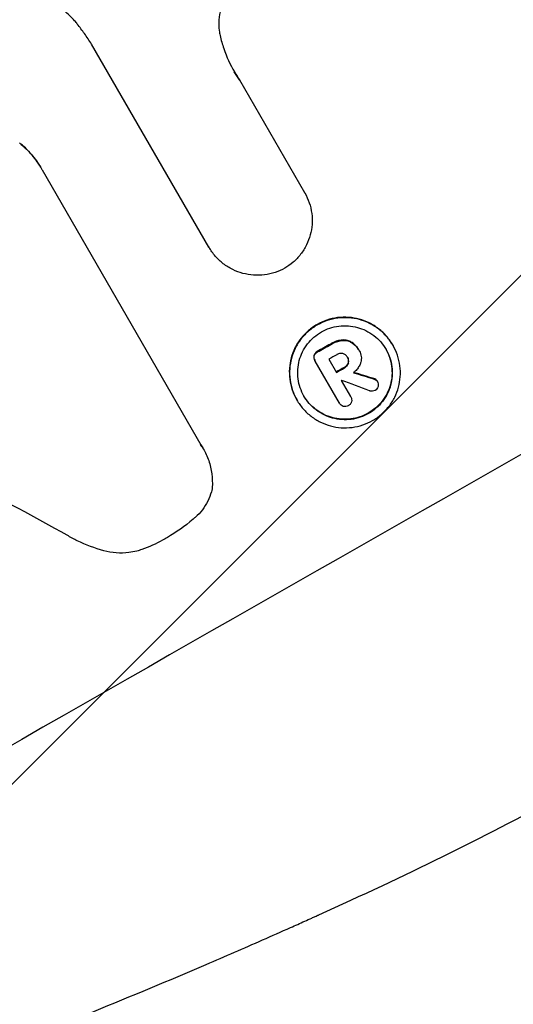
# Model space of a CAD drawing. Units: millimetres. Extents: x -7216 to 4012, y -3666 to 7094.
# Drawn here: x -1550 to -1503, y -2021 to -1926 of the extents above; entities that cross this region are included whole.
import ezdxf

# ---------------------------------------------------------------- set-up
doc = ezdxf.new("R2010")
doc.units = ezdxf.units.MM
doc.header["$LTSCALE"] = 20
doc.linetypes.add('HIDDEN', pattern=[9.525, 6.35, -3.175])
for name, color, linetype in [('2d', 230, 'Continuous'), ('AS-Free_Space', 31, 'HIDDEN'), ('AS-Free_Space_Hatch', 31, 'Continuous')]:
    doc.layers.add(name, color=color, linetype=linetype)

msp = doc.modelspace()

# ---------------------------------------------------------------- hatches: boundary and pattern name
at = {"layer": 'AS-Free_Space_Hatch'}
h = msp.add_hatch(dxfattribs=at)
h.set_pattern_fill('ANSI31', color=256, scale=100, angle=180, style=0)
edge = h.paths.add_edge_path()
edge.add_arc((-2628.02, -278.294), 1000, 139.688278, 210)
edge.add_line((-3494.045, -778.294), (-2445.039, -2595.226))
edge.add_arc((-1579.014, -2095.226), 1000, 210, 390)
edge.add_line((-712.988, -1595.226), (-1761.994, 221.706))
edge.add_arc((-2628.02, -278.294), 1000, 30, 100.311721)
edge.add_arc((-3569.559, 1352.5), 1000, 319.688278, 390)
edge.add_line((-2703.534, 1852.5), (-4029.259, 4148.723))
edge.add_arc((-4895.284, 3648.723), 1000, 30, 210)
edge.add_line((-5761.31, 3148.723), (-4435.585, 852.5))
edge.add_arc((-3569.559, 1352.5), 1000, 210, 280.311721)

# ---------------------------------------------------------------- linework, layer by layer
at = {"layer": '2d'}
for p, q in [((-1531.971, -1948.201), (-1543.253, -1928.66)), ((-1529.008, -1932.116), (-1522.754, -1942.949)), ((-1548.171, -1940.501), (-1548.144, -1940.547)), ((-1548.014, -1940.782), (-1532.725, -1967.263)), ((-1522.754, -1942.949), (-1522.727, -1942.995)), ((-1531.976, -1948.193), (-1531.949, -1948.239)), ((-1520.253, -1957.541), (-1520.227, -1957.586)), ((-1519.241, -1957.17), (-1519.215, -1957.215)), ((-1518.257, -1957.35), (-1518.23, -1957.396)), ((-1514.26, -1957.63), (-1514.234, -1957.675)), ((-1521.848, -1958.646), (-1521.822, -1958.692)), ((-1521.523, -1958.264), (-1521.496, -1958.31)), ((-1520.398, -1959), (-1519.663, -1960.272)), ((-1518.644, -1958.781), (-1518.618, -1958.826)), ((-1517.557, -1958.069), (-1517.531, -1958.115)), ((-1517.499, -1958.173), (-1517.473, -1958.217)), ((-1521.776, -1959.106), (-1521.75, -1959.152)), ((-1519.398, -1963.223), (-1521.729, -1959.186)), ((-1518.947, -1959.804), (-1518.921, -1959.849)), ((-1518.56, -1959.36), (-1518.534, -1959.405)), ((-1516.088, -1960.866), (-1516.062, -1960.912)), ((-1519.215, -1961.048), (-1518.315, -1962.607)), ((-1515.761, -1961.101), (-1515.735, -1961.146)), ((-1518.322, -1962.593), (-1518.296, -1962.638)), ((-1523.509, -1962.899), (-1523.482, -1962.944)), ((-1519.413, -1963.198), (-1519.387, -1963.243)), ((-1532.528, -1967.577), (-1532.501, -1967.622))]:
    msp.add_line(p, q, dxfattribs=at)
at = {"layer": '2d', "extrusion": (0, 0, -1)}
for centre, major_axis, ratio, start_param, end_param in [((-1638.617, -1991.989), (952.628, 550), 0.052336, 4.575914, 4.848864), ((-1595.356, -2066.921), (950.896, 549), 0.052336, -1.462873, -1.461535), ((-1594.049, -2069.184), (950.896, 549), 0.052336, -1.462318, -1.461535), ((-1657.9, -1958.592), (-1537.863, 468.405), 0.024414, 1.654426, 1.655719)]:
    msp.add_ellipse(centre, major_axis=major_axis, ratio=ratio, start_param=start_param, end_param=end_param, dxfattribs=at)
at = {"layer": '2d'}
for centre, major_axis, ratio, start_param, end_param in [((-1638.617, -1991.989), (951.762, 549.5), 0.052336, 1.434197, 1.707396), ((-1595.356, -2066.921), (951.762, 549.5), 0.052336, 1.461635, 1.462972), ((-1586.192, -2082.793), (951.762, 549.5), 0.052336, 1.434197, 1.707396), ((-1594.784, -2067.912), (950.896, 549), 0.052336, 1.461535, 1.462318), ((-1594.049, -2069.184), (951.762, 549.5), 0.052336, 1.461635, 1.462417), ((-1657.9, -1958.592), (-1539.263, 468.832), 0.024414, 4.627567, 4.62882), ((-1593.601, -2069.96), (950.839, 548.968), 0.052339, 1.462296, 1.462311), ((-1665.517, -1945.397), (-1615.264, 602.445), 0.02123, 4.627912, 4.629602), ((-1666.435, -1943.808), (-1853.196, 1014.423), 0.014136, 4.654883, 4.664976)]:
    msp.add_ellipse(centre, major_axis=major_axis, ratio=ratio, start_param=start_param, end_param=end_param, dxfattribs=at)
for points, knots in [([(-1529.654, -1923.179), (-1529.745, -1923.279), (-1529.832, -1923.382), (-1530.129, -1923.765), (-1530.316, -1924.064), (-1530.623, -1924.684), (-1530.743, -1925.006), (-1530.914, -1925.641), (-1530.973, -1925.977), (-1531.021, -1926.663), (-1531.011, -1927.014), (-1530.945, -1927.516), (-1530.918, -1927.671), (-1530.883, -1927.824)], [25.47697, 25.47697, 25.47697, 25.47697, 25.860645, 25.860645, 26.858642, 26.858642, 27.856639, 27.856639, 28.847034, 28.847034, 29.837429, 29.837429, 30.283957, 30.283957, 30.283957, 30.283957]), ([(-1544.624, -1926.731), (-1544.707, -1926.625), (-1544.792, -1926.521), (-1545.188, -1926.067), (-1545.535, -1925.74), (-1546.285, -1925.164), (-1546.69, -1924.913), (-1547.529, -1924.501), (-1547.962, -1924.339), (-1548.825, -1924.105), (-1549.283, -1924.025), (-1549.873, -1923.983), (-1549.995, -1923.977), (-1550.118, -1923.975)], [22.403188, 22.403188, 22.403188, 22.403188, 22.791062, 22.791062, 24.128418, 24.128418, 25.465774, 25.465774, 26.80313, 26.80313, 28.147853, 28.147853, 28.497923, 28.497923, 28.497923, 28.497923]), ([(-1543.253, -1928.66), (-1543.473, -1928.321), (-1543.701, -1927.985), (-1544.16, -1927.342), (-1544.388, -1927.035), (-1544.624, -1926.731)], [86.458175, 86.458175, 86.458175, 86.458175, 87.649926, 87.649926, 88.762888, 88.762888, 88.762888, 88.762888]), ([(-1530.883, -1927.824), (-1530.784, -1928.254), (-1530.663, -1928.677), (-1530.25, -1929.886), (-1529.901, -1930.643), (-1529.5, -1931.339), (-1529.339, -1931.616), (-1529.167, -1931.891), (-1528.982, -1932.162)], [-3.666754, -3.666754, -3.666754, -3.666754, -2.413707, -2.413707, 0, 0, 0, 0.961806, 0.961806, 0.961806, 0.961806]), ([(-1548.171, -1940.501), (-1548.428, -1940.055), (-1548.737, -1939.619), (-1549.424, -1938.831), (-1549.796, -1938.477), (-1550.198, -1938.16)], [24.767517, 24.767517, 24.767517, 24.767517, 26.31394, 26.31394, 27.760055, 27.760055, 27.760055, 27.760055]), ([(-1550.171, -1938.206), (-1549.769, -1938.522), (-1549.398, -1938.877), (-1548.711, -1939.664), (-1548.402, -1940.101), (-1548.1, -1940.624), (-1548.056, -1940.702), (-1548.014, -1940.782)], [21.775065, 21.775065, 21.775065, 21.775065, 23.221179, 23.221179, 24.767605, 24.767605, 25.035328, 25.035328, 25.035328, 25.035328]), ([(-1522.754, -1942.949), (-1522.745, -1942.964), (-1522.736, -1942.979), (-1522.559, -1943.285), (-1522.414, -1943.602), (-1522.187, -1944.266), (-1522.105, -1944.614), (-1522.013, -1945.319), (-1522.003, -1945.676), (-1522.053, -1946.375), (-1522.113, -1946.716), (-1522.288, -1947.362), (-1522.41, -1947.687), (-1522.722, -1948.316), (-1522.912, -1948.619), (-1523.348, -1949.181), (-1523.594, -1949.44), (-1524.115, -1949.888), (-1524.386, -1950.08), (-1524.664, -1950.241)], [16.105136, 16.105136, 16.105136, 16.105136, 16.157481, 16.157481, 17.165666, 17.165666, 18.173852, 18.173852, 19.182037, 19.182037, 20.190223, 20.190223, 21.201955, 21.201955, 22.213688, 22.213688, 23.22542, 23.22542, 24.19191, 24.19191, 24.19191, 24.19191]), ([(-1524.664, -1950.241), (-1524.945, -1950.398), (-1525.248, -1950.534), (-1525.901, -1950.754), (-1526.251, -1950.835), (-1526.961, -1950.925), (-1527.32, -1950.935), (-1528.025, -1950.884), (-1528.37, -1950.824), (-1529.021, -1950.649), (-1529.348, -1950.527), (-1529.982, -1950.216), (-1530.287, -1950.027), (-1530.854, -1949.592), (-1531.116, -1949.346), (-1531.579, -1948.815), (-1531.781, -1948.53), (-1531.949, -1948.239), (-1531.957, -1948.226), (-1531.964, -1948.213), (-1531.971, -1948.201)], [-8.044351, -8.044351, -8.044351, -8.044351, -7.078048, -7.078048, -6.064919, -6.064919, -5.051791, -5.051791, -4.038662, -4.038662, -3.028996, -3.028996, -2.019331, -2.019331, -1.009665, -1.009665, 0, 0, 0, 0.043565, 0.043565, 0.043565, 0.043565]), ([(-1514.26, -1957.63), (-1514.427, -1957.341), (-1514.627, -1957.058), (-1515.087, -1956.53), (-1515.347, -1956.286), (-1515.909, -1955.854), (-1516.212, -1955.666), (-1516.841, -1955.357), (-1517.166, -1955.236), (-1517.812, -1955.06), (-1518.155, -1955), (-1518.857, -1954.949), (-1519.215, -1954.958), (-1519.922, -1955.048), (-1520.27, -1955.128), (-1520.935, -1955.352), (-1521.252, -1955.495), (-1521.832, -1955.826), (-1522.117, -1956.025), (-1522.647, -1956.482), (-1522.893, -1956.741), (-1523.327, -1957.301), (-1523.516, -1957.603), (-1523.826, -1958.231), (-1523.948, -1958.555), (-1524.122, -1959.198), (-1524.181, -1959.538), (-1524.229, -1960.233), (-1524.219, -1960.588), (-1524.128, -1961.289), (-1524.046, -1961.635), (-1523.82, -1962.295), (-1523.675, -1962.61), (-1523.509, -1962.899)], [16.085325, 16.085325, 16.085325, 16.085325, 17.087372, 17.087372, 18.08942, 18.08942, 19.091468, 19.091468, 20.093516, 20.093516, 21.102363, 21.102363, 22.111211, 22.111211, 23.120058, 23.120058, 24.128905, 24.128905, 25.137335, 25.137335, 26.145764, 26.145764, 27.154194, 27.154194, 28.162624, 28.162624, 29.164629, 29.164629, 30.166635, 30.166635, 31.168641, 31.168641, 32.170646, 32.170646, 32.170646, 32.170646]), ([(-1523.482, -1962.944), (-1523.649, -1962.655), (-1523.794, -1962.341), (-1524.02, -1961.68), (-1524.101, -1961.334), (-1524.193, -1960.634), (-1524.203, -1960.279), (-1524.154, -1959.584), (-1524.095, -1959.244), (-1523.921, -1958.601), (-1523.8, -1958.276), (-1523.49, -1957.649), (-1523.301, -1957.346), (-1522.867, -1956.786), (-1522.621, -1956.528), (-1522.091, -1956.071), (-1521.806, -1955.872), (-1521.225, -1955.541), (-1520.909, -1955.398), (-1520.244, -1955.174), (-1519.895, -1955.093), (-1519.189, -1955.004), (-1518.831, -1954.995), (-1518.129, -1955.046), (-1517.786, -1955.106), (-1517.139, -1955.281), (-1516.814, -1955.402), (-1516.186, -1955.711), (-1515.883, -1955.899), (-1515.32, -1956.331), (-1515.061, -1956.576), (-1514.601, -1957.103), (-1514.401, -1957.386), (-1514.067, -1957.965), (-1513.922, -1958.28), (-1513.696, -1958.941), (-1513.615, -1959.288), (-1513.523, -1959.989), (-1513.514, -1960.345), (-1513.563, -1961.04), (-1513.622, -1961.38), (-1513.797, -1962.023), (-1513.919, -1962.347), (-1514.229, -1962.973), (-1514.418, -1963.275), (-1514.852, -1963.834), (-1515.098, -1964.092), (-1515.627, -1964.548), (-1515.911, -1964.746), (-1516.491, -1965.077), (-1516.807, -1965.22), (-1517.471, -1965.444), (-1517.819, -1965.524), (-1518.524, -1965.614), (-1518.882, -1965.624), (-1519.582, -1965.574), (-1519.925, -1965.514), (-1520.572, -1965.34), (-1520.897, -1965.219), (-1521.527, -1964.91), (-1521.831, -1964.722), (-1522.394, -1964.29), (-1522.654, -1964.045), (-1523.115, -1963.517), (-1523.315, -1963.234), (-1523.482, -1962.944)], [0, 0, 0, 0, 1.002005, 1.002005, 2.00401, 2.00401, 3.006015, 3.006015, 4.00802, 4.00802, 5.016461, 5.016461, 6.024902, 6.024902, 7.033343, 7.033343, 8.041783, 8.041783, 9.050643, 9.050643, 10.059502, 10.059502, 11.068362, 11.068362, 12.077221, 12.077221, 13.079268, 13.079268, 14.081315, 14.081315, 15.083363, 15.083363, 16.08541, 16.08541, 17.089097, 17.089097, 18.092783, 18.092783, 19.09647, 19.09647, 20.100157, 20.100157, 21.107377, 21.107377, 22.114598, 22.114598, 23.121818, 23.121818, 24.129038, 24.129038, 25.135981, 25.135981, 26.142924, 26.142924, 27.149866, 27.149866, 28.156809, 28.156809, 29.160312, 29.160312, 30.163816, 30.163816, 31.167319, 31.167319, 32.170823, 32.170823, 32.170823, 32.170823]), ([(-1522.806, -1962.559), (-1522.663, -1962.806), (-1522.492, -1963.047), (-1522.099, -1963.498), (-1521.877, -1963.707), (-1521.396, -1964.076), (-1521.136, -1964.237), (-1520.599, -1964.501), (-1520.321, -1964.604), (-1519.769, -1964.753), (-1519.476, -1964.804), (-1518.878, -1964.846), (-1518.572, -1964.838), (-1517.97, -1964.762), (-1517.673, -1964.693), (-1517.106, -1964.502), (-1516.837, -1964.379), (-1516.341, -1964.097), (-1516.099, -1963.928), (-1515.647, -1963.538), (-1515.437, -1963.318), (-1515.066, -1962.841), (-1514.905, -1962.583), (-1514.64, -1962.049), (-1514.536, -1961.772), (-1514.387, -1961.223), (-1514.337, -1960.933), (-1514.294, -1960.339), (-1514.303, -1960.036), (-1514.381, -1959.437), (-1514.45, -1959.141), (-1514.643, -1958.576), (-1514.767, -1958.307), (-1515.052, -1957.813), (-1515.223, -1957.572), (-1515.615, -1957.121), (-1515.837, -1956.912), (-1516.317, -1956.544), (-1516.576, -1956.383), (-1517.113, -1956.119), (-1517.39, -1956.016), (-1517.942, -1955.866), (-1518.235, -1955.815), (-1518.834, -1955.771), (-1519.14, -1955.779), (-1519.743, -1955.855), (-1520.041, -1955.924), (-1520.609, -1956.115), (-1520.879, -1956.238), (-1521.375, -1956.52), (-1521.617, -1956.69), (-1522.07, -1957.08), (-1522.28, -1957.301), (-1522.651, -1957.779), (-1522.812, -1958.037), (-1523.077, -1958.573), (-1523.181, -1958.85), (-1523.329, -1959.399), (-1523.379, -1959.689), (-1523.421, -1960.283), (-1523.412, -1960.586), (-1523.334, -1961.184), (-1523.265, -1961.479), (-1523.072, -1962.043), (-1522.948, -1962.312), (-1522.806, -1962.559)], [0, 0, 0, 0, 0.856811, 0.856811, 1.713621, 1.713621, 2.570432, 2.570432, 3.427243, 3.427243, 4.286996, 4.286996, 5.146749, 5.146749, 6.006502, 6.006502, 6.866255, 6.866255, 7.72621, 7.72621, 8.586166, 8.586166, 9.446121, 9.446121, 10.306077, 10.306077, 11.163021, 11.163021, 12.019965, 12.019965, 12.87691, 12.87691, 13.733854, 13.733854, 14.589407, 14.589407, 15.44496, 15.44496, 16.300514, 16.300514, 17.156067, 17.156067, 18.017413, 18.017413, 18.878759, 18.878759, 19.740105, 19.740105, 20.601451, 20.601451, 21.462492, 21.462492, 22.323533, 22.323533, 23.184574, 23.184574, 24.045615, 24.045615, 24.901138, 24.901138, 25.75666, 25.75666, 26.612183, 26.612183, 27.467705, 27.467705, 27.467705, 27.467705]), ([(-1765.201, -2142.74), (-1757.975, -2141.856), (-1750.589, -2140.24), (-1739.266, -2136.715), (-1735.45, -2135.357), (-1729.666, -2133.045), (-1727.727, -2132.229), (-1724.804, -2130.935), (-1723.339, -2130.271), (-1721.622, -2129.467), (-1720.762, -2129.057), (-1720.332, -2128.85), (-1720.117, -2128.746), (-1720.009, -2128.694), (-1719.955, -2128.668), (-1719.932, -2128.657), (-1719.917, -2128.649), (-1719.907, -2128.645), (-1713.584, -2125.582), (-1707.003, -2121.963), (-1696.734, -2115.697), (-1693.245, -2113.468), (-1687.911, -2109.916), (-1686.116, -2108.697), (-1683.399, -2106.817), (-1682.034, -2105.863), (-1680.431, -2104.728), (-1679.627, -2104.155), (-1679.224, -2103.867), (-1679.022, -2103.722), (-1678.921, -2103.65), (-1678.871, -2103.614), (-1678.846, -2103.596), (-1678.835, -2103.588), (-1678.828, -2103.583), (-1678.823, -2103.58), (-1676.151, -2101.663), (-1673.24, -2099.525), (-1668.511, -2095.985), (-1666.874, -2094.749), (-1664.328, -2092.813), (-1663.032, -2091.823), (-1661.48, -2090.633), (-1660.694, -2090.028), (-1660.299, -2089.724), (-1660.1, -2089.571), (-1660.001, -2089.495), (-1659.951, -2089.456), (-1659.93, -2089.44), (-1659.916, -2089.429), (-1659.908, -2089.422), (-1656.858, -2087.071), (-1652.294, -2083.546), (-1646.973, -2079.426), (-1644.313, -2077.363), (-1642.984, -2076.332), (-1642.319, -2075.816), (-1641.987, -2075.558), (-1641.821, -2075.429), (-1641.738, -2075.364), (-1641.702, -2075.337), (-1641.678, -2075.318), (-1641.665, -2075.308), (-1639.03, -2073.262), (-1636.112, -2071.057), (-1632.098, -2068.093), (-1631.174, -2067.414), (-1630.227, -2066.723), (-1630.016, -2066.569), (-1629.907, -2066.49), (-1629.609, -2066.273), (-1629.015, -2065.84), (-1626.857, -2064.279), (-1624.955, -2062.928), (-1622.731, -2061.374), (-1621.907, -2060.804), (-1621.096, -2060.248), (-1620.984, -2060.171), (-1620.96, -2060.155), (-1620.91, -2060.12), (-1620.834, -2060.068), (-1620.555, -2059.878), (-1619.898, -2059.43), (-1617.684, -2057.934), (-1614.117, -2055.589), (-1611.027, -2053.652), (-1608.74, -2052.255), (-1607.603, -2051.57), (-1606.291, -2050.796), (-1605.638, -2050.414), (-1605.359, -2050.252), (-1605.173, -2050.144), (-1605.078, -2050.09), (-1602.079, -2048.357), (-1598.983, -2046.667), (-1594.058, -2044.117), (-1592.369, -2043.264), (-1589.765, -2041.982), (-1588.445, -2041.34), (-1586.875, -2040.589), (-1586.082, -2040.213), (-1585.684, -2040.025), (-1585.484, -2039.931), (-1585.384, -2039.884), (-1585.334, -2039.86), (-1585.313, -2039.85), (-1585.299, -2039.844), (-1585.29, -2039.84), (-1582.378, -2038.471), (-1579.191, -2037.024), (-1573.988, -2034.731), (-1572.183, -2033.946), (-1569.371, -2032.739), (-1567.938, -2032.127), (-1566.221, -2031.401), (-1565.351, -2031.034), (-1564.913, -2030.85), (-1564.693, -2030.758), (-1564.583, -2030.712), (-1564.536, -2030.692), (-1564.504, -2030.679), (-1564.487, -2030.671), (-1560.906, -2029.169), (-1555.55, -2026.94), (-1549.295, -2024.366), (-1546.165, -2023.086), (-1544.599, -2022.447), (-1543.928, -2022.174), (-1543.481, -2021.992), (-1543.259, -2021.902), (-1539.428, -2020.344), (-1535.821, -2018.836), (-1530.407, -2016.513), (-1527.699, -2015.336), (-1524.539, -2013.935), (-1522.959, -2013.228), (-1522.168, -2012.873), (-1521.773, -2012.695), (-1521.576, -2012.606), (-1521.477, -2012.561), (-1521.427, -2012.539), (-1521.406, -2012.53), (-1521.392, -2012.523), (-1521.386, -2012.52), (-1513.101, -2008.779), (-1505.473, -2005.018), (-1495.007, -1999.338), (-1491.68, -1997.438), (-1486.935, -1994.578), (-1485.393, -1993.623), (-1483.142, -1992.188), (-1482.032, -1991.47), (-1480.763, -1990.631), (-1480.135, -1990.212), (-1479.823, -1990.002), (-1479.667, -1989.897), (-1479.589, -1989.844), (-1479.55, -1989.818), (-1479.534, -1989.807), (-1479.523, -1989.799), (-1479.519, -1989.796), (-1472.307, -1984.919), (-1465.811, -1979.814), (-1454.232, -1969.132), (-1449.149, -1963.555), (-1444.772, -1957.74)], [0, 0, 0, 0, 0.0625, 0.0625, 0.09375, 0.09375, 0.109375, 0.109375, 0.117188, 0.121094, 0.123047, 0.124023, 0.124512, 0.124756, 0.124878, 0.124939, 0.124939, 0.125, 0.125, 0.1875, 0.1875, 0.21875, 0.21875, 0.234375, 0.234375, 0.242188, 0.246094, 0.248047, 0.249023, 0.249512, 0.249756, 0.249878, 0.249939, 0.249969, 0.249969, 0.25, 0.25, 0.28125, 0.28125, 0.296875, 0.296875, 0.304688, 0.308594, 0.310547, 0.311523, 0.312012, 0.312256, 0.312378, 0.312439, 0.312439, 0.3125, 0.3125, 0.34375, 0.359375, 0.367188, 0.371094, 0.373047, 0.374023, 0.374512, 0.374756, 0.374878, 0.374878, 0.375, 0.375, 0.40625, 0.40625, 0.414063, 0.415039, 0.415039, 0.416016, 0.416016, 0.417969, 0.421875, 0.4375, 0.4375, 0.445313, 0.446289, 0.446289, 0.446533, 0.446533, 0.446777, 0.447266, 0.449219, 0.453125, 0.46875, 0.484375, 0.484375, 0.492188, 0.496094, 0.498047, 0.499023, 0.499023, 0.5, 0.5, 0.53125, 0.53125, 0.546875, 0.546875, 0.554688, 0.558594, 0.560547, 0.561523, 0.562012, 0.562256, 0.562378, 0.562439, 0.562439, 0.5625, 0.5625, 0.59375, 0.59375, 0.609375, 0.609375, 0.617188, 0.621094, 0.623047, 0.624023, 0.624512, 0.624756, 0.624878, 0.624878, 0.625, 0.625, 0.65625, 0.671875, 0.679688, 0.683594, 0.685547, 0.685547, 0.6875, 0.6875, 0.71875, 0.71875, 0.734375, 0.742188, 0.746094, 0.748047, 0.749023, 0.749512, 0.749756, 0.749878, 0.749939, 0.749939, 0.75, 0.75, 0.8125, 0.8125, 0.84375, 0.84375, 0.859375, 0.859375, 0.867188, 0.871094, 0.873047, 0.874023, 0.874512, 0.874756, 0.874878, 0.874939, 0.874939, 0.875, 0.875, 0.9375, 0.9375, 1, 1, 1, 1]), ([(-1514.923, -1958.037), (-1514.786, -1958.277), (-1514.667, -1958.538), (-1514.477, -1959.093), (-1514.407, -1959.389), (-1514.329, -1959.987), (-1514.321, -1960.29), (-1514.362, -1960.883), (-1514.413, -1961.173), (-1514.561, -1961.721), (-1514.665, -1961.999), (-1514.929, -1962.534), (-1515.091, -1962.793), (-1515.462, -1963.271), (-1515.672, -1963.491), (-1516.125, -1963.882), (-1516.367, -1964.052), (-1516.863, -1964.334), (-1517.133, -1964.457), (-1517.701, -1964.648), (-1517.999, -1964.716), (-1518.602, -1964.793), (-1518.907, -1964.801), (-1519.506, -1964.758), (-1519.8, -1964.706), (-1520.351, -1964.557), (-1520.629, -1964.453), (-1521.165, -1964.19), (-1521.424, -1964.029), (-1521.904, -1963.66), (-1522.126, -1963.451), (-1522.513, -1963.008), (-1522.679, -1962.774), (-1522.819, -1962.536)], [13.760124, 13.760124, 13.760124, 13.760124, 14.589332, 14.589332, 15.444886, 15.444886, 16.30044, 16.30044, 17.155994, 17.155994, 18.017329, 18.017329, 18.878665, 18.878665, 19.740001, 19.740001, 20.601337, 20.601337, 21.462368, 21.462368, 22.3234, 22.3234, 23.184431, 23.184431, 24.045462, 24.045462, 24.900985, 24.900985, 25.756508, 25.756508, 26.612032, 26.612032, 27.441233, 27.441233, 27.441233, 27.441233]), ([(-1519.241, -1957.17), (-1519.397, -1957.194), (-1519.549, -1957.232), (-1519.87, -1957.34), (-1520.036, -1957.415), (-1520.21, -1957.515), (-1520.232, -1957.527), (-1520.253, -1957.541)], [11.680358, 11.680358, 11.680358, 11.680358, 12.125377, 12.125377, 12.653552, 12.653552, 12.729822, 12.729822, 12.729822, 12.729822]), ([(-1520.227, -1957.586), (-1520.205, -1957.573), (-1520.183, -1957.56), (-1520.009, -1957.461), (-1519.843, -1957.386), (-1519.522, -1957.278), (-1519.37, -1957.24), (-1519.215, -1957.215)], [4.141263, 4.141263, 4.141263, 4.141263, 4.217535, 4.217535, 4.746561, 4.746561, 5.190835, 5.190835, 5.190835, 5.190835]), ([(-1518.257, -1957.35), (-1518.37, -1957.285), (-1518.49, -1957.237), (-1518.793, -1957.155), (-1518.997, -1957.138), (-1519.212, -1957.165), (-1519.227, -1957.167), (-1519.241, -1957.17)], [5.2985872, 5.2985872, 5.2985872, 5.2985872, 5.6691581, 5.6691581, 6.2383717, 6.2383717, 6.2811943, 6.2811943, 6.2811943, 6.2811943]), ([(-1519.215, -1957.215), (-1519.2, -1957.213), (-1519.185, -1957.211), (-1518.971, -1957.184), (-1518.766, -1957.2), (-1518.464, -1957.282), (-1518.344, -1957.331), (-1518.23, -1957.396)], [2.7955056, 2.7955056, 2.7955056, 2.7955056, 2.8383294, 2.8383294, 3.4075498, 3.4075498, 3.778119, 3.778119, 3.778119, 3.778119]), ([(-1517.557, -1958.069), (-1517.621, -1957.958), (-1517.698, -1957.849), (-1517.875, -1957.647), (-1517.975, -1957.553), (-1518.139, -1957.427), (-1518.197, -1957.387), (-1518.257, -1957.35)], [6.1783147, 6.1783147, 6.1783147, 6.1783147, 6.5638023, 6.5638023, 6.94929, 6.94929, 7.1478132, 7.1478132, 7.1478132, 7.1478132]), ([(-1518.23, -1957.396), (-1518.17, -1957.433), (-1518.112, -1957.473), (-1517.948, -1957.599), (-1517.848, -1957.693), (-1517.672, -1957.895), (-1517.595, -1958.004), (-1517.518, -1958.138), (-1517.505, -1958.161), (-1517.492, -1958.185)], [5.208942, 5.208942, 5.208942, 5.208942, 5.408602, 5.408602, 5.793475, 5.793475, 6.178349, 6.178349, 6.258109, 6.258109, 6.258109, 6.258109]), ([(-1521.848, -1958.646), (-1521.863, -1958.716), (-1521.867, -1958.792), (-1521.846, -1958.952), (-1521.817, -1959.036), (-1521.776, -1959.106)], [-0.4574306, -0.4574306, -0.4574306, -0.4574306, -0.2448594, -0.2448594, 0, 0, 0, 0]), ([(-1521.523, -1958.264), (-1521.534, -1958.27), (-1521.546, -1958.276), (-1521.626, -1958.321), (-1521.692, -1958.377), (-1521.791, -1958.505), (-1521.827, -1958.576), (-1521.848, -1958.646)], [2.8291879, 2.8291879, 2.8291879, 2.8291879, 2.8678597, 2.8678597, 3.1072476, 3.1072476, 3.3285449, 3.3285449, 3.3285449, 3.3285449]), ([(-1521.729, -1959.186), (-1521.736, -1959.175), (-1521.743, -1959.163), (-1521.75, -1959.152), (-1521.791, -1959.081), (-1521.82, -1958.998), (-1521.841, -1958.838), (-1521.837, -1958.762), (-1521.822, -1958.692)], [-0.039851, -0.039851, -0.039851, -0.039851, 0, 0, 0, 0.2444874, 0.2444874, 0.4574174, 0.4574174, 0.4574174, 0.4574174]), ([(-1521.822, -1958.692), (-1521.8, -1958.621), (-1521.765, -1958.551), (-1521.665, -1958.423), (-1521.6, -1958.367), (-1521.519, -1958.321), (-1521.508, -1958.315), (-1521.496, -1958.31)], [0.4952521, 0.4952521, 0.4952521, 0.4952521, 0.7165514, 0.7165514, 0.9559413, 0.9559413, 0.9946135, 0.9946135, 0.9946135, 0.9946135]), ([(-1519.076, -1958.463), (-1519.156, -1958.448), (-1519.241, -1958.445), (-1519.428, -1958.469), (-1519.53, -1958.504), (-1519.629, -1958.561), (-1519.642, -1958.569), (-1519.655, -1958.577)], [3.0394514, 3.0394514, 3.0394514, 3.0394514, 3.2767957, 3.2767957, 3.5752568, 3.5752568, 3.6207868, 3.6207868, 3.6207868, 3.6207868]), ([(-1518.618, -1958.826), (-1518.625, -1958.813), (-1518.632, -1958.8), (-1518.682, -1958.713), (-1518.742, -1958.643), (-1518.886, -1958.532), (-1518.969, -1958.492), (-1519.06, -1958.467), (-1519.068, -1958.465), (-1519.076, -1958.463)], [2.011225, 2.011225, 2.011225, 2.011225, 2.0557924, 2.0557924, 2.3119166, 2.3119166, 2.5680409, 2.5680409, 2.5935618, 2.5935618, 2.5935618, 2.5935618]), ([(-1518.534, -1959.405), (-1518.533, -1959.403), (-1518.532, -1959.401), (-1518.508, -1959.311), (-1518.5, -1959.213), (-1518.525, -1959.022), (-1518.558, -1958.93), (-1518.608, -1958.843), (-1518.613, -1958.834), (-1518.618, -1958.826)], [1.6341435, 1.6341435, 1.6341435, 1.6341435, 1.6413176, 1.6413176, 1.9142406, 1.9142406, 2.1871636, 2.1871636, 2.2155784, 2.2155784, 2.2155784, 2.2155784]), ([(-1518.617, -1958.828), (-1518.578, -1958.902), (-1518.55, -1958.986), (-1518.527, -1959.168), (-1518.534, -1959.265), (-1518.559, -1959.355), (-1518.559, -1959.357), (-1518.56, -1959.36)], [2.2133591, 2.2133591, 2.2133591, 2.2133591, 2.4600735, 2.4600735, 2.7329959, 2.7329959, 2.74017, 2.74017, 2.74017, 2.74017]), ([(-1517.492, -1958.185), (-1517.486, -1958.196), (-1517.479, -1958.207), (-1517.383, -1958.372), (-1517.319, -1958.555), (-1517.27, -1958.931), (-1517.286, -1959.124), (-1517.343, -1959.335), (-1517.355, -1959.373), (-1517.369, -1959.412)], [4.271685, 4.271685, 4.271685, 4.271685, 4.309185, 4.309185, 4.846899, 4.846899, 5.384614, 5.384614, 5.50558, 5.50558, 5.50558, 5.50558]), ([(-1518.56, -1959.36), (-1518.588, -1959.438), (-1518.629, -1959.515), (-1518.748, -1959.667), (-1518.831, -1959.738), (-1518.928, -1959.794), (-1518.938, -1959.799), (-1518.947, -1959.804)], [3.1006119, 3.1006119, 3.1006119, 3.1006119, 3.3455915, 3.3455915, 3.6508399, 3.6508399, 3.6823869, 3.6823869, 3.6823869, 3.6823869]), ([(-1518.921, -1959.849), (-1518.911, -1959.844), (-1518.902, -1959.839), (-1518.805, -1959.784), (-1518.721, -1959.713), (-1518.603, -1959.56), (-1518.561, -1959.483), (-1518.534, -1959.405)], [1.1853777, 1.1853777, 1.1853777, 1.1853777, 1.216925, 1.216925, 1.5221769, 1.5221769, 1.767158, 1.767158, 1.767158, 1.767158]), ([(-1517.369, -1959.412), (-1517.391, -1959.467), (-1517.415, -1959.521), (-1517.502, -1959.697), (-1517.576, -1959.815), (-1517.746, -1960.035), (-1517.842, -1960.136), (-1517.978, -1960.253), (-1518.01, -1960.279), (-1518.043, -1960.304)], [8.092897, 8.092897, 8.092897, 8.092897, 8.264518, 8.264518, 8.65959, 8.65959, 9.054662, 9.054662, 9.17526, 9.17526, 9.17526, 9.17526]), ([(-1515.761, -1961.101), (-1515.794, -1961.049), (-1515.837, -1961.001), (-1515.944, -1960.919), (-1516.01, -1960.887), (-1516.079, -1960.869), (-1516.084, -1960.867), (-1516.088, -1960.866)], [1.6350429, 1.6350429, 1.6350429, 1.6350429, 1.8150534, 1.8150534, 2.0164082, 2.0164082, 2.030894, 2.030894, 2.030894, 2.030894]), ([(-1516.062, -1960.912), (-1516.057, -1960.913), (-1516.053, -1960.914), (-1515.983, -1960.933), (-1515.918, -1960.965), (-1515.811, -1961.047), (-1515.767, -1961.095), (-1515.735, -1961.146)], [1.1965117, 1.1965117, 1.1965117, 1.1965117, 1.2109976, 1.2109976, 1.4123529, 1.4123529, 1.5923639, 1.5923639, 1.5923639, 1.5923639]), ([(-1515.668, -1961.624), (-1515.67, -1961.629), (-1515.671, -1961.635), (-1515.693, -1961.714), (-1515.729, -1961.789), (-1515.828, -1961.917), (-1515.891, -1961.97), (-1515.957, -1962.008)], [2.2879706, 2.2879706, 2.2879706, 2.2879706, 2.3052489, 2.3052489, 2.5362704, 2.5362704, 2.7657972, 2.7657972, 2.7657972, 2.7657972]), ([(-1515.735, -1961.146), (-1515.695, -1961.217), (-1515.666, -1961.3), (-1515.645, -1961.466), (-1515.65, -1961.549), (-1515.668, -1961.624)], [1.9928936, 1.9928936, 1.9928936, 1.9928936, 2.2359896, 2.2359896, 2.4678962, 2.4678962, 2.4678962, 2.4678962]), ([(-1518.315, -1962.607), (-1518.309, -1962.617), (-1518.302, -1962.628), (-1518.257, -1962.706), (-1518.228, -1962.787), (-1518.207, -1962.952), (-1518.213, -1963.036), (-1518.243, -1963.147), (-1518.256, -1963.182), (-1518.273, -1963.217)], [1.8581553, 1.8581553, 1.8581553, 1.8581553, 1.8950935, 1.8950935, 2.1312173, 2.1312173, 2.3673412, 2.3673412, 2.477136, 2.477136, 2.477136, 2.477136]), ([(-1515.957, -1962.008), (-1515.958, -1962.008), (-1515.958, -1962.009), (-1516.028, -1962.049), (-1516.111, -1962.077), (-1516.28, -1962.099), (-1516.368, -1962.092), (-1516.458, -1962.067), (-1516.471, -1962.064), (-1516.483, -1962.059)], [2.9024974, 2.9024974, 2.9024974, 2.9024974, 2.904066, 2.904066, 3.1464977, 3.1464977, 3.3889295, 3.3889295, 3.4276784, 3.4276784, 3.4276784, 3.4276784]), ([(-1519.023, -1963.546), (-1519.089, -1963.522), (-1519.154, -1963.487), (-1519.284, -1963.388), (-1519.344, -1963.317), (-1519.387, -1963.243), (-1519.391, -1963.237), (-1519.394, -1963.23), (-1519.398, -1963.223)], [-0.4624536, -0.4624536, -0.4624536, -0.4624536, -0.2570487, -0.2570487, 0, 0, 0, 0.0225595, 0.0225595, 0.0225595, 0.0225595]), ([(-1518.533, -1963.476), (-1518.54, -1963.48), (-1518.547, -1963.484), (-1518.62, -1963.526), (-1518.699, -1963.553), (-1518.861, -1963.574), (-1518.944, -1963.567), (-1519.02, -1963.546), (-1519.021, -1963.546), (-1519.023, -1963.546)], [2.7405656, 2.7405656, 2.7405656, 2.7405656, 2.7645335, 2.7645335, 2.9956469, 2.9956469, 3.2267604, 3.2267604, 3.2314088, 3.2314088, 3.2314088, 3.2314088]), ([(-1518.273, -1963.217), (-1518.289, -1963.246), (-1518.308, -1963.275), (-1518.382, -1963.371), (-1518.451, -1963.429), (-1518.526, -1963.472), (-1518.53, -1963.474), (-1518.533, -1963.476)], [2.6460927, 2.6460927, 2.6460927, 2.6460927, 2.7428173, 2.7428173, 2.9926292, 2.9926292, 3.0044735, 3.0044735, 3.0044735, 3.0044735]), ([(-1431.034, -1964.889), (-1433.369, -1967.958), (-1435.803, -1971.085), (-1439.613, -1975.854), (-1440.909, -1977.457), (-1442.893, -1979.88), (-1443.896, -1981.096), (-1445.083, -1982.522), (-1445.681, -1983.237), (-1445.981, -1983.595), (-1446.132, -1983.774), (-1446.196, -1983.851), (-1446.239, -1983.902), (-1446.263, -1983.93), (-1448.594, -1986.703), (-1451.067, -1989.585), (-1455.034, -1994.091), (-1456.399, -1995.624), (-1458.512, -1997.966), (-1459.586, -1999.148), (-1460.867, -2000.545), (-1461.515, -2001.249), (-1461.841, -2001.601), (-1462.005, -2001.778), (-1462.086, -2001.866), (-1462.122, -2001.904), (-1462.139, -2001.923), (-1462.146, -2001.931), (-1462.154, -2001.939), (-1464.233, -2004.184), (-1466.653, -2006.757), (-1470.818, -2011.068), (-1472.296, -2012.581), (-1474.654, -2014.961), (-1475.464, -2015.772), (-1476.714, -2017.016), (-1477.347, -2017.645), (-1478.103, -2018.39), (-1478.484, -2018.765), (-1478.676, -2018.953), (-1478.772, -2019.048), (-1478.813, -2019.088), (-1478.834, -2019.108), (-1478.843, -2019.118), (-1478.861, -2019.135), (-1483.391, -2023.579), (-1487.176, -2027.128), (-1491.615, -2031.22), (-1492.89, -2032.379), (-1494.488, -2033.822), (-1494.968, -2034.254), (-1495.609, -2034.828), (-1495.91, -2035.096), (-1496.225, -2035.378), (-1496.374, -2035.511), (-1496.447, -2035.575), (-1496.48, -2035.605), (-1496.494, -2035.617), (-1496.497, -2035.62), (-1496.5, -2035.623), (-1496.503, -2035.626), (-1496.52, -2035.641), (-1499.945, -2038.69), (-1503.241, -2041.54), (-1507.953, -2045.52), (-1509.488, -2046.8), (-1511.735, -2048.653), (-1512.846, -2049.562), (-1514.116, -2050.594), (-1514.745, -2051.103), (-1515.058, -2051.356), (-1515.214, -2051.481), (-1515.286, -2051.54), (-1515.314, -2051.562), (-1515.325, -2051.571), (-1515.333, -2051.577), (-1515.353, -2051.594), (-1518.841, -2054.403), (-1522.27, -2057.088), (-1527.294, -2060.923), (-1528.953, -2062.173), (-1531.414, -2064.004), (-1532.638, -2064.908), (-1534.055, -2065.946), (-1534.76, -2066.46), (-1535.112, -2066.715), (-1535.288, -2066.843), (-1535.363, -2066.898), (-1535.401, -2066.925), (-1535.416, -2066.936), (-1535.446, -2066.957), (-1542.998, -2072.435), (-1550.436, -2077.507), (-1561.337, -2084.55), (-1564.932, -2086.805), (-1570.26, -2090.058), (-1572.025, -2091.12), (-1574.656, -2092.682), (-1575.967, -2093.455), (-1577.489, -2094.343), (-1578.248, -2094.783), (-1578.627, -2095.003), (-1578.79, -2095.096), (-1578.871, -2095.143), (-1578.897, -2095.158), (-1578.94, -2095.183), (-1578.955, -2095.192), (-1578.984, -2095.209), (-1579, -2095.218), (-1579.014, -2095.226)], [0, 0, 0, 0, 0.0312679, 0.0312679, 0.0469018, 0.0469018, 0.0547188, 0.0586273, 0.0605815, 0.0615586, 0.0620472, 0.0622915, 0.0622915, 0.0625358, 0.0625358, 0.0938036, 0.0938036, 0.1094376, 0.1094376, 0.1172546, 0.121163, 0.1231173, 0.1240944, 0.124583, 0.1248272, 0.1249494, 0.1249494, 0.1250105, 0.1250105, 0.1250715, 0.1563394, 0.1563394, 0.1719734, 0.1719734, 0.1797903, 0.1797903, 0.1836988, 0.1856531, 0.1866302, 0.1871187, 0.187363, 0.1874852, 0.1874852, 0.1875462, 0.1875462, 0.1876073, 0.2188752, 0.2188752, 0.2345091, 0.2345091, 0.2423261, 0.2423261, 0.2462346, 0.2481888, 0.2491659, 0.2496545, 0.2498988, 0.2499598, 0.2499904, 0.2499904, 0.2500209, 0.2500209, 0.2501431, 0.2814109, 0.2814109, 0.2970449, 0.2970449, 0.3048619, 0.3087703, 0.3107246, 0.3117017, 0.3121903, 0.3124345, 0.3124956, 0.3124956, 0.3125567, 0.3125567, 0.3126788, 0.3439467, 0.3439467, 0.3595806, 0.3595806, 0.3673976, 0.3713061, 0.3732603, 0.3742375, 0.374726, 0.3749703, 0.3749703, 0.3750924, 0.3750924, 0.3752146, 0.4377504, 0.4377504, 0.4690182, 0.4690182, 0.4846522, 0.4846522, 0.4924691, 0.4963776, 0.4983319, 0.499309, 0.4997976, 0.4997976, 0.5000418, 0.5000418, 0.500164, 0.500164, 0.5002861, 0.5002861, 0.5002861, 0.5002861]), ([(-1532.725, -1967.263), (-1532.646, -1967.381), (-1532.571, -1967.501), (-1532.295, -1967.979), (-1532.117, -1968.368), (-1531.838, -1969.184), (-1531.737, -1969.612), (-1531.624, -1970.477), (-1531.612, -1970.916), (-1531.646, -1971.397), (-1531.65, -1971.449), (-1531.655, -1971.5)], [19.405851, 19.405851, 19.405851, 19.405851, 19.825526, 19.825526, 21.063308, 21.063308, 22.30109, 22.30109, 23.538871, 23.538871, 23.687934, 23.687934, 23.687934, 23.687934]), ([(-1531.655, -1971.5), (-1531.675, -1971.595), (-1531.698, -1971.689), (-1531.804, -1972.082), (-1531.918, -1972.385), (-1532.208, -1972.972), (-1532.384, -1973.254), (-1532.79, -1973.778), (-1533.02, -1974.02), (-1533.31, -1974.27), (-1533.352, -1974.305), (-1533.395, -1974.34)], [18.507657, 18.507657, 18.507657, 18.507657, 18.7951, 18.7951, 19.736285, 19.736285, 20.677469, 20.677469, 21.618654, 21.618654, 21.777593, 21.777593, 21.777593, 21.777593]), ([(-1533.395, -1974.34), (-1533.426, -1974.367), (-1533.457, -1974.393), (-1534.268, -1975.094), (-1535.105, -1975.68), (-1536.033, -1976.21), (-1536.107, -1976.251), (-1536.181, -1976.292)], [67.958733, 67.958733, 67.958733, 67.958733, 68.076278, 68.076278, 71.040353, 71.040353, 71.295202, 71.295202, 71.295202, 71.295202]), ([(-1542.085, -1977.457), (-1542.939, -1977.216), (-1543.797, -1976.891), (-1544.96, -1976.32), (-1545.287, -1976.145), (-1545.608, -1975.957)], [79.341184, 79.341184, 79.341184, 79.341184, 81.992971, 81.992971, 83.048528, 83.048528, 83.048528, 83.048528]), ([(-1536.181, -1976.292), (-1536.261, -1976.341), (-1536.341, -1976.388), (-1537.042, -1976.788), (-1537.718, -1977.096), (-1538.585, -1977.389), (-1538.742, -1977.439), (-1538.901, -1977.485)], [51.352742, 51.352742, 51.352742, 51.352742, 51.631237, 51.631237, 53.784303, 53.784303, 54.256047, 54.256047, 54.256047, 54.256047]), ([(-1538.901, -1977.485), (-1539.147, -1977.548), (-1539.398, -1977.596), (-1540.06, -1977.681), (-1540.476, -1977.692), (-1541.289, -1977.634), (-1541.687, -1977.565), (-1542.07, -1977.461), (-1542.077, -1977.459), (-1542.085, -1977.457)], [29.593363, 29.593363, 29.593363, 29.593363, 30.31492, 30.31492, 31.48288, 31.48288, 32.65084, 32.65084, 32.673431, 32.673431, 32.673431, 32.673431])]:
    msp.add_open_spline(points, degree=3, knots=knots, dxfattribs=at)
for points in [[(-1529.008, -1932.116), (-1529.187, -1931.855), (-1529.355, -1931.587), (-1529.513, -1931.316)], [(-1522.754, -1942.949), (-1522.762, -1942.934), (-1522.771, -1942.919), (-1522.78, -1942.904)], [(-1531.997, -1948.155), (-1531.99, -1948.168), (-1531.983, -1948.18), (-1531.976, -1948.193)], [(-1518.653, -1958.764), (-1518.65, -1958.77), (-1518.647, -1958.775), (-1518.644, -1958.781)], [(-1518.322, -1962.593), (-1518.328, -1962.582), (-1518.335, -1962.571), (-1518.342, -1962.561)], [(-1519.424, -1963.178), (-1519.421, -1963.184), (-1519.417, -1963.191), (-1519.413, -1963.198)], [(-1532.528, -1967.577), (-1532.598, -1967.456), (-1532.672, -1967.336), (-1532.751, -1967.217)]]:
    msp.add_open_spline(points, degree=3, dxfattribs=at)
at = {"layer": 'AS-Free_Space', "flags": 128}
msp.add_lwpolyline([(-3390.556, 368.652, 0.316795), (-3494.045, -778.294), (-2445.039, -2595.226, 1), (-712.988, -1595.226), (-1761.994, 221.706, 0.316795), (-2807.023, 705.554, 0.316795), (-2703.534, 1852.5), (-4029.259, 4148.723, 1), (-5761.31, 3148.723), (-4435.585, 852.5, 0.316795), (-3390.556, 368.652)], format="xyb", close=True, dxfattribs=at)

doc.saveas('drawing.dxf')
